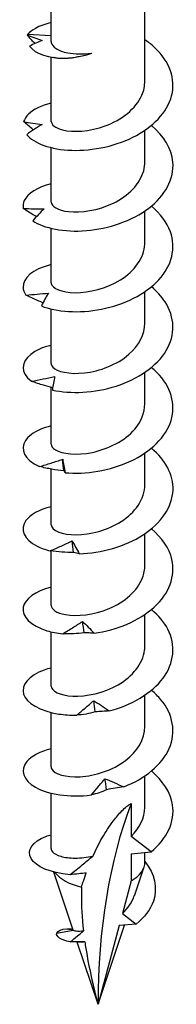
# Model space of a CAD drawing. Units: millimetres. Extents: x -35 to 81, y -386 to 0.
# Drawn here: x 67 to 77, y -386 to -320 of the extents above; entities that cross this region are included whole.
import ezdxf

# ---------------------------------------------------------------- set-up
doc = ezdxf.new("R2010")
doc.units = ezdxf.units.MM

# ---------------------------------------------------------------- blocks, each defined once
blk = doc.blocks.new('SWC10x180-ISO')
for p, q in [((-3.125, -9.182), (-3.125, -6.319)), ((3.125, -11.824), (3.125, -6.436)), ((-3.125, -8.804), (-4.704, -8.718)), ((-3.125, -14.518), (-3.125, -10.228)), ((3.125, -17.213), (3.125, -15.115)), ((-3.125, -19.907), (-3.125, -16.273)), ((3.125, -22.601), (3.125, -20.504)), ((-3.125, -25.296), (-3.125, -21.662)), ((3.125, -27.99), (3.125, -25.893)), ((-3.125, -30.685), (-3.125, -27.051)), ((3.125, -33.379), (3.125, -31.282)), ((-3.125, -36.074), (-3.125, -32.283)), ((3.125, -38.768), (3.125, -36.671)), ((-3.125, -41.463), (-3.125, -37.742)), ((3.125, -44.157), (3.125, -42.06)), ((-3.125, -46.851), (-3.125, -43.211)), ((3.125, -49.546), (3.125, -47.449)), ((-3.125, -52.24), (-3.125, -48.607)), ((3.125, -54.935), (3.125, -52.837)), ((-3.125, -57.629), (-3.125, -53.996)), ((3.125, -60.324), (3.125, -58.226)), ((-3.125, -63.081), (-3.125, -59.384)), ((2.21, -60.063), (2.21, -62.273)), ((3.536, -63.308), (2.21, -62.273)), ((2.21, -63.427), (3.536, -63.308)), ((2.21, -63.427), (2.21, -65.237)), ((3.125, -63.962), (3.125, -63.345)), ((2.425, -66.229), (3.068, -64.303)), ((-1.654, -68.536), (-2.952, -64.652)), ((2.21, -65.237), (1.628, -67.409)), ((1.628, -67.409), (2.544, -68.125)), ((0, -73.484), (1.768, -68.194)), ((1.409, -68.226), (0, -73.484)), ((2.544, -68.125), (1.409, -68.226)), ((-2.756, -68.729), (-1.657, -68.526)), ((-2.08, -68.433), (-1.665, -68.502)), ((0, -73.484), (-1.39, -69.326))]:
    blk.add_line(p, q)
for centre, major_axis, start_param, end_param in [((37.761, -95.286), (-26.701, 46.248), 0.441603, 0.785398), ((0, -63.962), (3.125, 0), 5.497787, 6.283185), ((0, -63.962), (3.125, 0), 3.546539, 4.352191)]:
    blk.add_ellipse(centre, major_axis=major_axis, ratio=0.57735, start_param=start_param, end_param=end_param)
for points, knots in [([(-3.121, -7.917), (-3.528, -8.014), (-3.885, -8.147), (-4.171, -8.308), (-4.39, -8.431), (-4.57, -8.57), (-4.704, -8.718)], [59.5799938, 59.5799938, 59.5799938, 59.5799938, 59.8914805, 59.8914805, 59.8914805, 60.1300834, 60.1300834, 60.1300834, 60.1300834]), ([(-4.756, -15.41), (-4.292, -15.977), (-3.151, -16.407), (-1.745, -16.452), (-0.344, -16.497), (1.291, -16.153), (2.573, -15.452), (3.852, -14.754), (4.752, -13.709), (4.954, -12.601), (5.157, -11.483), (4.646, -10.319), (3.604, -9.436), (3.454, -9.309), (3.294, -9.188), (3.124, -9.073)], [54.506302, 54.506302, 54.506302, 54.506302, 55.406769, 55.406769, 55.406769, 56.303925, 56.303925, 56.303925, 57.198374, 57.198374, 57.198374, 58.099824, 58.099824, 58.099824, 58.229731, 58.229731, 58.229731, 58.229731]), ([(-4.203, -9.321), (-4.215, -9.309), (-4.228, -9.296), (-4.403, -9.12), (-4.564, -8.945), (-4.719, -8.766)], [0.07490029, 0.07490029, 0.07490029, 0.07490029, 0.08115357, 0.08115357, 0.16155401, 0.16155401, 0.16155401, 0.16155401]), ([(-4.719, -8.766), (-4.549, -8.828), (-4.378, -8.888), (-4.048, -9.003), (-3.887, -9.058), (-3.727, -9.109)], [0, 0, 0, 0, 0.0800273, 0.0800273, 0.1574659, 0.1574659, 0.1574659, 0.1574659]), ([(-3.125, -9.182), (-3.125, -9.203), (-3.123, -9.224), (-3.095, -9.394), (-2.985, -9.537), (-2.608, -9.783), (-2.345, -9.882), (-1.795, -9.989), (-1.541, -10.014), (-0.995, -10.019), (-0.706, -9.998), (-0.409, -9.953)], [0.1124736, 0.1124736, 0.1124736, 0.1124736, 0.1314656, 0.1314656, 0.2629312, 0.2629312, 0.3943968, 0.3943968, 0.4874208, 0.4874208, 0.5804448, 0.5804448, 0.5804448, 0.5804448]), ([(-4.571, -9.499), (-4.19, -10.009), (-3.225, -10.319), (-2.187, -10.296), (-1.583, -10.282), (-0.959, -10.161), (-0.409, -9.953)], [0.401778, 0.401778, 0.401778, 0.401778, 1.27576, 1.27576, 1.27576, 1.784996, 1.784996, 1.784996, 1.784996]), ([(-0.98, -10.132), (-1.23, -10.198), (-1.469, -10.246), (-2.08, -10.333), (-2.407, -10.339), (-2.749, -10.302), (-2.832, -10.287), (-2.9, -10.268)], [0.0665627, 0.0665627, 0.0665627, 0.0665627, 0.1565313, 0.1565313, 0.3130626, 0.3130626, 0.3756024, 0.3756024, 0.3756024, 0.3756024]), ([(-3.119, -14.518), (-3.114, -14.742), (-2.848, -14.967), (-2.361, -15.088), (-1.671, -15.258), (-0.559, -15.204), (0.481, -14.821), (1.565, -14.422), (2.532, -13.669), (2.921, -12.776), (3.056, -12.468), (3.12, -12.146), (3.118, -11.824)], [54.192473, 54.192473, 54.192473, 54.192473, 54.906888, 54.906888, 54.906888, 55.917887, 55.917887, 55.917887, 56.970936, 56.970936, 56.970936, 57.334066, 57.334066, 57.334066, 57.334066]), ([(-3.12, -13.306), (-3.786, -13.469), (-4.319, -13.727), (-4.638, -14.038), (-4.799, -14.195), (-4.908, -14.364), (-4.961, -14.536)], [53.2968085, 53.2968085, 53.2968085, 53.2968085, 53.8097619, 53.8097619, 53.8097619, 54.0679513, 54.0679513, 54.0679513, 54.0679513]), ([(-4.312, -15.092), (-4.323, -15.083), (-4.335, -15.073), (-4.555, -14.896), (-4.761, -14.718), (-4.961, -14.536)], [0.07842504, 0.07842504, 0.07842504, 0.07842504, 0.08324352, 0.08324352, 0.16884714, 0.16884714, 0.16884714, 0.16884714]), ([(-4.961, -14.536), (-4.755, -14.572), (-4.549, -14.606), (-4.14, -14.669), (-3.937, -14.698), (-3.736, -14.723)], [0, 0, 0, 0, 0.080284, 0.080284, 0.1610588, 0.1610588, 0.1610588, 0.1610588]), ([(-3.736, -14.723), (-3.906, -14.823), (-4.077, -14.933), (-4.416, -15.163), (-4.587, -15.285), (-4.756, -15.41)], [0, 0, 0, 0, 0.0790766, 0.0790766, 0.1584643, 0.1584643, 0.1584643, 0.1584643]), ([(-4.353, -21.156), (-3.614, -21.653), (-2.258, -21.938), (-0.775, -21.815), (0.702, -21.693), (2.274, -21.162), (3.377, -20.323), (4.476, -19.486), (5.087, -18.353), (4.989, -17.238), (4.912, -16.35), (4.386, -15.484), (3.557, -14.789)], [48.423838, 48.423838, 48.423838, 48.423838, 49.324387, 49.324387, 49.324387, 50.22161, 50.22161, 50.22161, 51.116114, 51.116114, 51.116114, 51.829255, 51.829255, 51.829255, 51.829255]), ([(-3.124, -19.907), (-3.117, -20.187), (-2.686, -20.464), (-1.964, -20.546), (-1.144, -20.639), (0.025, -20.468), (1.022, -19.979), (2.017, -19.491), (2.808, -18.694), (3.045, -17.813), (3.098, -17.615), (3.123, -17.414), (3.121, -17.213)], [47.909288, 47.909288, 47.909288, 47.909288, 48.80036, 48.80036, 48.80036, 49.813286, 49.813286, 49.813286, 50.824016, 50.824016, 50.824016, 51.050881, 51.050881, 51.050881, 51.050881]), ([(-3.122, -18.693), (-4.045, -18.921), (-4.702, -19.339), (-4.917, -19.811), (-4.995, -19.981), (-5.018, -20.157), (-4.985, -20.331)], [47.0136232, 47.0136232, 47.0136232, 47.0136232, 47.7272979, 47.7272979, 47.7272979, 47.9854873, 47.9854873, 47.9854873, 47.9854873]), ([(-4.105, -20.881), (-4.163, -20.849), (-4.22, -20.816), (-4.515, -20.64), (-4.754, -20.488), (-4.985, -20.331)], [0.0630125, 0.0630125, 0.0630125, 0.0630125, 0.0832435, 0.0832435, 0.1688471, 0.1688471, 0.1688471, 0.1688471]), ([(-4.985, -20.331), (-4.752, -20.342), (-4.518, -20.35), (-4.055, -20.362), (-3.824, -20.366), (-3.595, -20.366)], [0, 0, 0, 0, 0.080284, 0.080284, 0.1610588, 0.1610588, 0.1610588, 0.1610588]), ([(-3.595, -20.366), (-3.722, -20.483), (-3.849, -20.61), (-4.101, -20.875), (-4.228, -21.014), (-4.353, -21.156)], [0, 0, 0, 0, 0.0790766, 0.0790766, 0.1584643, 0.1584643, 0.1584643, 0.1584643]), ([(-3.775, -26.846), (-2.79, -27.242), (-1.274, -27.36), (0.225, -27.064), (1.719, -26.768), (3.165, -26.063), (4.044, -25.108), (4.921, -24.156), (5.216, -22.971), (4.824, -21.885), (4.6, -21.262), (4.152, -20.678), (3.554, -20.18)], [42.341374, 42.341374, 42.341374, 42.341374, 43.241923, 43.241923, 43.241923, 44.139146, 44.139146, 44.139146, 45.03365, 45.03365, 45.03365, 45.546069, 45.546069, 45.546069, 45.546069]), ([(-3.125, -25.296), (-3.125, -25.312), (-3.124, -25.329), (-3.121, -25.345), (-3.066, -25.663), (-2.442, -25.953), (-1.525, -25.961), (-0.609, -25.968), (0.57, -25.684), (1.492, -25.107), (2.433, -24.518), (3.073, -23.634), (3.122, -22.723), (3.124, -22.682), (3.125, -22.642), (3.125, -22.602)], [41.626103, 41.626103, 41.626103, 41.626103, 41.678465, 41.678465, 41.678465, 42.68707, 42.68707, 42.68707, 43.694775, 43.694775, 43.694775, 44.722149, 44.722149, 44.722149, 44.767695, 44.767695, 44.767695, 44.767695]), ([(-3.125, -24.081), (-3.148, -24.086), (-3.171, -24.092), (-3.193, -24.098), (-4.343, -24.392), (-5.027, -24.997), (-4.999, -25.604), (-4.991, -25.778), (-4.927, -25.952), (-4.81, -26.118)], [40.730438, 40.730438, 40.730438, 40.730438, 40.74802, 40.74802, 40.74802, 41.644834, 41.644834, 41.644834, 41.903023, 41.903023, 41.903023, 41.903023]), ([(-3.045, -32.459), (-1.855, -32.729), (-0.239, -32.665), (1.216, -32.197), (2.667, -31.73), (3.929, -30.867), (4.549, -29.825), (5.168, -28.786), (5.136, -27.586), (4.465, -26.561), (4.232, -26.204), (3.922, -25.871), (3.556, -25.569)], [36.25891, 36.25891, 36.25891, 36.25891, 37.159459, 37.159459, 37.159459, 38.056682, 38.056682, 38.056682, 38.951186, 38.951186, 38.951186, 39.262884, 39.262884, 39.262884, 39.262884]), ([(-4.81, -26.118), (-4.558, -26.1), (-4.307, -26.08), (-3.807, -26.036), (-3.558, -26.012), (-3.31, -25.984)], [0, 0, 0, 0, 0.080284, 0.080284, 0.1610588, 0.1610588, 0.1610588, 0.1610588]), ([(-3.668, -26.633), (-3.791, -26.585), (-3.913, -26.534), (-4.295, -26.369), (-4.555, -26.246), (-4.81, -26.118)], [0.0436653, 0.0436653, 0.0436653, 0.0436653, 0.0832435, 0.0832435, 0.1688471, 0.1688471, 0.1688471, 0.1688471]), ([(-3.31, -25.984), (-3.388, -26.114), (-3.466, -26.252), (-3.621, -26.54), (-3.699, -26.692), (-3.775, -26.846)], [0, 0, 0, 0, 0.0790766, 0.0790766, 0.1584643, 0.1584643, 0.1584643, 0.1584643]), ([(-3.12, -30.685), (-3.122, -30.768), (-3.089, -30.85), (-3.018, -30.927), (-2.744, -31.227), (-1.917, -31.43), (-0.905, -31.316), (0.106, -31.203), (1.267, -30.768), (2.061, -30.076), (2.727, -29.495), (3.116, -28.743), (3.123, -27.99)], [35.342917, 35.342917, 35.342917, 35.342917, 35.604926, 35.604926, 35.604926, 36.620066, 36.620066, 36.620066, 37.633978, 37.633978, 37.633978, 38.48451, 38.48451, 38.48451, 38.48451]), ([(-3.123, -29.472), (-3.408, -29.54), (-3.668, -29.625), (-3.896, -29.726), (-4.833, -30.143), (-5.205, -30.809), (-4.88, -31.395), (-4.786, -31.564), (-4.638, -31.725), (-4.44, -31.872)], [34.447253, 34.447253, 34.447253, 34.447253, 34.665556, 34.665556, 34.665556, 35.56237, 35.56237, 35.56237, 35.820559, 35.820559, 35.820559, 35.820559]), ([(-4.44, -31.872), (-4.182, -31.825), (-3.922, -31.775), (-3.406, -31.672), (-3.148, -31.618), (-2.892, -31.561)], [0, 0, 0, 0, 0.080284, 0.080284, 0.1610588, 0.1610588, 0.1610588, 0.1610588]), ([(-2.892, -31.561), (-2.918, -31.697), (-2.945, -31.842), (-2.996, -32.142), (-3.021, -32.299), (-3.045, -32.459)], [0, 0, 0, 0, 0.0790766, 0.0790766, 0.1584643, 0.1584643, 0.1584643, 0.1584643]), ([(-2.193, -37.98), (-0.844, -38.103), (0.805, -37.849), (2.159, -37.217), (3.508, -36.588), (4.535, -35.592), (4.872, -34.494), (5.207, -33.4), (4.85, -32.222), (3.927, -31.29), (3.813, -31.174), (3.69, -31.063), (3.559, -30.956)], [30.176446, 30.176446, 30.176446, 30.176446, 31.076995, 31.076995, 31.076995, 31.974218, 31.974218, 31.974218, 32.868722, 32.868722, 32.868722, 32.979699, 32.979699, 32.979699, 32.979699]), ([(-3.022, -32.308), (-3.226, -32.26), (-3.43, -32.204), (-3.902, -32.062), (-4.174, -31.97), (-4.44, -31.872)], [0.0204373, 0.0204373, 0.0204373, 0.0204373, 0.0832435, 0.0832435, 0.1688471, 0.1688471, 0.1688471, 0.1688471]), ([(-3.117, -36.074), (-3.118, -36.208), (-3.029, -36.342), (-2.847, -36.453), (-2.407, -36.721), (-1.438, -36.84), (-0.379, -36.622), (0.677, -36.404), (1.787, -35.849), (2.449, -35.075), (2.883, -34.568), (3.114, -33.973), (3.118, -33.379)], [29.059732, 29.059732, 29.059732, 29.059732, 29.485061, 29.485061, 29.485061, 30.50879, 30.50879, 30.50879, 31.530939, 31.530939, 31.530939, 32.201325, 32.201325, 32.201325, 32.201325]), ([(-3.12, -34.862), (-3.665, -34.994), (-4.122, -35.19), (-4.443, -35.428), (-5.128, -35.938), (-5.175, -36.629), (-4.565, -37.161), (-4.39, -37.314), (-4.163, -37.454), (-3.893, -37.573)], [28.164067, 28.164067, 28.164067, 28.164067, 28.583092, 28.583092, 28.583092, 29.479906, 29.479906, 29.479906, 29.738095, 29.738095, 29.738095, 29.738095]), ([(-1.253, -43.397), (0.2, -43.357), (1.817, -42.913), (3.015, -42.133), (4.208, -41.356), (4.959, -40.256), (4.998, -39.137), (5.034, -38.133), (4.496, -37.127), (3.559, -36.344)], [24.093982, 24.093982, 24.093982, 24.093982, 24.994531, 24.994531, 24.994531, 25.891754, 25.891754, 25.891754, 26.696513, 26.696513, 26.696513, 26.696513]), ([(-3.893, -37.573), (-3.637, -37.496), (-3.38, -37.417), (-2.868, -37.254), (-2.613, -37.17), (-2.358, -37.083)], [0, 0, 0, 0, 0.080284, 0.080284, 0.1610588, 0.1610588, 0.1610588, 0.1610588]), ([(-2.358, -37.083), (-2.332, -37.219), (-2.305, -37.364), (-2.25, -37.664), (-2.222, -37.821), (-2.193, -37.98)], [0, 0, 0, 0, 0.0790766, 0.0790766, 0.1584643, 0.1584643, 0.1584643, 0.1584643]), ([(-2.273, -37.866), (-2.544, -37.84), (-2.815, -37.8), (-3.352, -37.701), (-3.625, -37.64), (-3.893, -37.573)], [0, 0, 0, 0, 0.0832435, 0.0832435, 0.1688471, 0.1688471, 0.1688471, 0.1688471]), ([(-2.193, -37.98), (-2.199, -37.96), (-2.209, -37.94), (-2.236, -37.903), (-2.253, -37.884), (-2.273, -37.866)], [0, 0, 0, 0, 0.0887535, 0.0887535, 0.1776791, 0.1776791, 0.1776791, 0.1776791]), ([(-3.117, -41.462), (-3.115, -41.644), (-2.947, -41.826), (-2.619, -41.952), (-2.046, -42.172), (-1.004, -42.204), (0.046, -41.907), (1.096, -41.61), (2.12, -40.984), (2.667, -40.178), (2.965, -39.74), (3.116, -39.254), (3.117, -38.768)], [22.776547, 22.776547, 22.776547, 22.776547, 23.353559, 23.353559, 23.353559, 24.362106, 24.362106, 24.362106, 25.370199, 25.370199, 25.370199, 25.918139, 25.918139, 25.918139, 25.918139]), ([(-3.121, -40.25), (-3.923, -40.447), (-4.529, -40.786), (-4.811, -41.183), (-5.218, -41.757), (-4.936, -42.434), (-4.067, -42.879), (-3.816, -43.008), (-3.521, -43.117), (-3.189, -43.202)], [21.880882, 21.880882, 21.880882, 21.880882, 22.500628, 22.500628, 22.500628, 23.397442, 23.397442, 23.397442, 23.655631, 23.655631, 23.655631, 23.655631]), ([(-0.263, -48.702), (1.236, -48.49), (2.757, -47.864), (3.749, -46.957), (4.739, -46.053), (5.184, -44.883), (4.924, -43.777), (4.75, -43.032), (4.258, -42.323), (3.555, -41.735)], [18.011518, 18.011518, 18.011518, 18.011518, 18.912067, 18.912067, 18.912067, 19.80929, 19.80929, 19.80929, 20.413328, 20.413328, 20.413328, 20.413328]), ([(-3.189, -43.202), (-2.946, -43.095), (-2.702, -42.987), (-2.216, -42.766), (-1.972, -42.653), (-1.729, -42.538)], [0, 0, 0, 0, 0.080284, 0.080284, 0.1610588, 0.1610588, 0.1610588, 0.1610588]), ([(-1.729, -42.538), (-1.651, -42.667), (-1.573, -42.806), (-1.415, -43.093), (-1.334, -43.244), (-1.253, -43.397)], [0, 0, 0, 0, 0.0790766, 0.0790766, 0.1584643, 0.1584643, 0.1584643, 0.1584643]), ([(-1.633, -43.31), (-1.892, -43.315), (-2.151, -43.305), (-2.667, -43.267), (-2.931, -43.238), (-3.189, -43.202)], [0, 0, 0, 0, 0.0832435, 0.0832435, 0.1688471, 0.1688471, 0.1688471, 0.1688471]), ([(-1.253, -43.397), (-1.31, -43.381), (-1.369, -43.365), (-1.496, -43.336), (-1.563, -43.323), (-1.633, -43.31)], [0, 0, 0, 0, 0.0887535, 0.0887535, 0.1776791, 0.1776791, 0.1776791, 0.1776791]), ([(-3.121, -46.851), (-3.115, -47.102), (-2.776, -47.352), (-2.18, -47.459), (-1.425, -47.594), (-0.283, -47.485), (0.741, -47.052), (1.764, -46.618), (2.634, -45.866), (2.966, -45), (3.071, -44.726), (3.121, -44.442), (3.119, -44.158)], [16.493361, 16.493361, 16.493361, 16.493361, 17.291983, 17.291983, 17.291983, 18.303539, 18.303539, 18.303539, 19.314559, 19.314559, 19.314559, 19.634954, 19.634954, 19.634954, 19.634954]), ([(-3.124, -45.636), (-4.188, -45.897), (-4.883, -46.416), (-4.986, -46.969), (-5.098, -47.573), (-4.5, -48.199), (-3.405, -48.531), (-3.09, -48.626), (-2.737, -48.698), (-2.357, -48.741)], [15.597697, 15.597697, 15.597697, 15.597697, 16.418164, 16.418164, 16.418164, 17.314978, 17.314978, 17.314978, 17.573167, 17.573167, 17.573167, 17.573167]), ([(0.738, -53.891), (2.222, -53.506), (3.585, -52.712), (4.334, -51.703), (5.08, -50.699), (5.2, -49.496), (4.652, -48.437), (4.406, -47.96), (4.027, -47.516), (3.555, -47.125)], [11.929054, 11.929054, 11.929054, 11.929054, 12.829603, 12.829603, 12.829603, 13.726826, 13.726826, 13.726826, 14.130143, 14.130143, 14.130143, 14.130143]), ([(-2.357, -48.741), (-2.137, -48.608), (-1.916, -48.472), (-1.474, -48.197), (-1.252, -48.057), (-1.031, -47.915)], [0, 0, 0, 0, 0.080284, 0.080284, 0.1610588, 0.1610588, 0.1610588, 0.1610588]), ([(-1.031, -47.915), (-0.905, -48.033), (-0.777, -48.159), (-0.522, -48.423), (-0.392, -48.561), (-0.263, -48.702)], [0, 0, 0, 0, 0.0790766, 0.0790766, 0.1584643, 0.1584643, 0.1584643, 0.1584643]), ([(-0.927, -48.676), (-1.164, -48.709), (-1.402, -48.728), (-1.876, -48.748), (-2.118, -48.748), (-2.357, -48.741)], [0, 0, 0, 0, 0.0832435, 0.0832435, 0.1688471, 0.1688471, 0.1688471, 0.1688471]), ([(-0.263, -48.702), (-0.367, -48.695), (-0.475, -48.689), (-0.696, -48.68), (-0.81, -48.677), (-0.927, -48.676)], [0, 0, 0, 0, 0.0887535, 0.0887535, 0.1776791, 0.1776791, 0.1776791, 0.1776791]), ([(-3.125, -52.24), (-3.124, -52.556), (-2.564, -52.862), (-1.687, -52.901), (-0.797, -52.94), (0.39, -52.693), (1.344, -52.14), (2.298, -51.588), (2.988, -50.739), (3.106, -49.843), (3.119, -49.744), (3.124, -49.645), (3.124, -49.546)], [10.210176, 10.210176, 10.210176, 10.210176, 11.210632, 11.210632, 11.210632, 12.225691, 12.225691, 12.225691, 13.240131, 13.240131, 13.240131, 13.351769, 13.351769, 13.351769, 13.351769]), ([(-3.124, -51.026), (-3.289, -51.065), (-3.445, -51.11), (-3.591, -51.161), (-4.629, -51.524), (-5.147, -52.165), (-4.961, -52.764), (-4.774, -53.364), (-3.882, -53.903), (-2.607, -54.097), (-2.24, -54.152), (-1.843, -54.181), (-1.431, -54.178)], [9.314511, 9.314511, 9.314511, 9.314511, 9.440486, 9.440486, 9.440486, 10.3357, 10.3357, 10.3357, 11.232514, 11.232514, 11.232514, 11.490703, 11.490703, 11.490703, 11.490703]), ([(1.709, -58.966), (3.119, -58.412), (4.27, -57.472), (4.744, -56.392), (5.216, -55.317), (5.008, -54.12), (4.194, -53.139), (4.01, -52.918), (3.796, -52.708), (3.558, -52.512)], [5.84659, 5.84659, 5.84659, 5.84659, 6.747139, 6.747139, 6.747139, 7.644362, 7.644362, 7.644362, 7.846958, 7.846958, 7.846958, 7.846958]), ([(-1.431, -54.178), (-1.242, -54.021), (-1.053, -53.861), (-0.673, -53.539), (-0.482, -53.375), (-0.291, -53.208)], [0, 0, 0, 0, 0.080284, 0.080284, 0.1610588, 0.1610588, 0.1610588, 0.1610588]), ([(-0.291, -53.208), (-0.122, -53.309), (0.05, -53.418), (0.392, -53.647), (0.565, -53.768), (0.738, -53.891)], [0, 0, 0, 0, 0.0790766, 0.0790766, 0.1584643, 0.1584643, 0.1584643, 0.1584643]), ([(0.738, -53.891), (0.59, -53.899), (0.439, -53.908), (0.131, -53.93), (-0.025, -53.943), (-0.184, -53.957)], [0, 0, 0, 0, 0.0887535, 0.0887535, 0.1776791, 0.1776791, 0.1776791, 0.1776791]), ([(-0.184, -53.957), (-0.389, -54.016), (-0.596, -54.061), (-1.009, -54.133), (-1.221, -54.159), (-1.431, -54.178)], [0, 0, 0, 0, 0.0832435, 0.0832435, 0.1688471, 0.1688471, 0.1688471, 0.1688471]), ([(-3.123, -57.63), (-3.124, -57.68), (-3.112, -57.73), (-3.085, -57.779), (-2.916, -58.093), (-2.174, -58.343), (-1.192, -58.285), (-0.211, -58.228), (0.976, -57.855), (1.835, -57.204), (2.63, -56.601), (3.12, -55.77), (3.124, -54.935)], [3.926991, 3.926991, 3.926991, 3.926991, 4.086683, 4.086683, 4.086683, 5.106478, 5.106478, 5.106478, 6.125553, 6.125553, 6.125553, 7.068583, 7.068583, 7.068583, 7.068583]), ([(-3.12, -56.417), (-3.862, -56.599), (-4.438, -56.901), (-4.741, -57.259), (-5.222, -57.828), (-5.005, -58.521), (-4.17, -58.991), (-3.346, -59.454), (-1.936, -59.683), (-0.447, -59.504)], [3.031326, 3.031326, 3.031326, 3.031326, 3.603564, 3.603564, 3.603564, 4.511405, 4.511405, 4.511405, 5.408239, 5.408239, 5.408239, 5.408239]), ([(-0.447, -59.504), (-0.298, -59.327), (-0.147, -59.148), (0.155, -58.786), (0.307, -58.602), (0.46, -58.415)], [0, 0, 0, 0, 0.080284, 0.080284, 0.1610588, 0.1610588, 0.1610588, 0.1610588]), ([(0.46, -58.415), (0.666, -58.494), (0.874, -58.581), (1.29, -58.766), (1.5, -58.865), (1.709, -58.966)], [0, 0, 0, 0, 0.0790766, 0.0790766, 0.1584643, 0.1584643, 0.1584643, 0.1584643]), ([(3.536, -63.308), (4.596, -62.439), (5.138, -61.284), (4.967, -60.167), (4.841, -59.342), (4.328, -58.548), (3.556, -57.901)], [0, 0, 0, 0, 0.899619, 0.899619, 0.899619, 1.563772, 1.563772, 1.563772, 1.563772]), ([(0.566, -59.151), (0.401, -59.232), (0.234, -59.299), (-0.102, -59.414), (-0.275, -59.463), (-0.447, -59.504)], [0, 0, 0, 0, 0.0832435, 0.0832435, 0.1688471, 0.1688471, 0.1688471, 0.1688471]), ([(1.709, -58.966), (1.523, -58.993), (1.335, -59.022), (0.954, -59.084), (0.761, -59.117), (0.566, -59.151)], [0, 0, 0, 0, 0.0887535, 0.0887535, 0.1776791, 0.1776791, 0.1776791, 0.1776791]), ([(-0.339, -63.581), (-0.152, -63.164), (0.056, -62.75), (0.481, -62.009), (0.754, -61.582), (1.189, -61.009), (1.384, -60.776), (1.691, -60.464), (1.797, -60.367), (2.006, -60.195), (2.11, -60.121), (2.21, -60.063)], [3.1968723, 3.1968723, 3.1968723, 3.1968723, 3.3500759, 3.3500759, 3.4905529, 3.4905529, 3.5755711, 3.5755711, 3.6180802, 3.6180802, 3.6605893, 3.6605893, 3.6605893, 3.6605893]), ([(-1.867, -64.826), (-3.183, -64.729), (-4.157, -64.275), (-4.459, -63.745), (-4.768, -63.204), (-4.375, -62.603), (-3.473, -62.268), (-3.364, -62.228), (-3.247, -62.191), (-3.125, -62.159)], [1.186639, 1.186639, 1.186639, 1.186639, 2.098924, 2.098924, 2.098924, 3.028494, 3.028494, 3.028494, 3.141311, 3.141311, 3.141311, 3.141311]), ([(-3.125, -63.081), (-3.125, -63.155), (-3.095, -63.228), (-2.932, -63.418), (-2.744, -63.524), (-2.221, -63.675), (-1.891, -63.719), (-1.151, -63.716), (-0.751, -63.673), (-0.339, -63.581)], [0.3305293, 0.3305293, 0.3305293, 0.3305293, 0.4103754, 0.4103754, 0.5471672, 0.5471672, 0.683959, 0.683959, 0.8158693, 0.8158693, 0.8158693, 0.8158693]), ([(-1.867, -64.826), (-1.598, -64.615), (-1.322, -64.396), (-0.814, -63.983), (-0.577, -63.786), (-0.339, -63.581)], [-0.2349369, -0.2349369, -0.2349369, -0.2349369, -0.1226909, -0.1226909, -0.0241697, -0.0241697, -0.0241697, -0.0241697]), ([(3.124, -63.951), (3.79, -64.76), (3.987, -65.724), (3.687, -66.588), (3.487, -67.164), (3.079, -67.694), (2.544, -68.125)], [1.012653, 1.012653, 1.012653, 1.012653, 1.890748, 1.890748, 1.890748, 2.475194, 2.475194, 2.475194, 2.475194]), ([(-0.788, -64.698), (-0.956, -64.731), (-1.124, -64.754), (-1.476, -64.795), (-1.677, -64.812), (-1.867, -64.826)], [-0.1880222, -0.1880222, -0.1880222, -0.1880222, -0.1056621, -0.1056621, 0, 0, 0, 0]), ([(-1.101, -65.65), (-1.062, -65.518), (-1.021, -65.387), (-0.921, -65.077), (-0.857, -64.89), (-0.788, -64.698)], [2.9340882, 2.9340882, 2.9340882, 2.9340882, 2.9864406, 2.9864406, 3.0591064, 3.0591064, 3.0591064, 3.0591064]), ([(-1.101, -65.65), (-1.106, -65.788), (-1.109, -65.927), (-1.119, -66.89), (-1.07, -67.726), (-0.975, -68.571)], [1.0224228, 1.0224228, 1.0224228, 1.0224228, 1.0848093, 1.0848093, 1.4552829, 1.4552829, 1.4552829, 1.4552829]), ([(-1.85, -69.31), (-1.694, -69.184), (-1.532, -69.051), (-1.245, -68.809), (-1.107, -68.69), (-0.975, -68.571)], [-0.132292, -0.132292, -0.132292, -0.132292, -0.0654418, -0.0654418, -0.0093376, -0.0093376, -0.0093376, -0.0093376]), ([(-1.654, -68.536), (-1.65, -68.549), (-1.613, -68.564), (-1.449, -68.59), (-1.295, -68.597), (-1.056, -68.579), (-1.016, -68.575), (-0.975, -68.571)], [0.0239179, 0.0239179, 0.0239179, 0.0239179, 0.0915314, 0.0915314, 0.1863047, 0.1863047, 0.2044544, 0.2044544, 0.2044544, 0.2044544]), ([(-0.88, -69.312), (-1.03, -69.319), (-1.192, -69.32), (-1.499, -69.318), (-1.681, -69.314), (-1.85, -69.31)], [-0.1584485, -0.1584485, -0.1584485, -0.1584485, -0.0885805, -0.0885805, 0, 0, 0, 0]), ([(-0.88, -69.312), (-1.011, -69.33), (-1.121, -69.337), (-1.281, -69.34), (-1.334, -69.336), (-1.374, -69.33), (-1.382, -69.329), (-1.386, -69.327)], [0.1990216, 0.1990216, 0.1990216, 0.1990216, 0.261009, 0.261009, 0.315955, 0.315955, 0.3362303, 0.3362303, 0.3362303, 0.3362303]), ([(-0.88, -69.312), (-0.859, -69.458), (-0.837, -69.604), (-0.616, -70.995), (-0.331, -72.249), (0, -73.484)], [1.5635054, 1.5635054, 1.5635054, 1.5635054, 1.627214, 1.627214, 2.1696186, 2.1696186, 2.1696186, 2.1696186])]:
    blk.add_open_spline(points, degree=3, knots=knots)
for points in [[(-4.704, -8.718), (-4.71, -8.734), (-4.715, -8.75), (-4.719, -8.766)], [(-3.727, -9.109), (-4.008, -9.227), (-4.292, -9.36), (-4.571, -9.499)], [(-2.9, -10.268), (-2.921, -10.262), (-2.937, -10.258), (-2.949, -10.255)], [(-2.273, -37.866), (-2.302, -37.605), (-2.33, -37.344), (-2.358, -37.083)], [(-1.633, -43.31), (-1.665, -43.053), (-1.697, -42.795), (-1.729, -42.538)], [(-0.927, -48.676), (-0.962, -48.422), (-0.997, -48.169), (-1.031, -47.915)], [(-0.184, -53.957), (-0.22, -53.708), (-0.256, -53.458), (-0.291, -53.208)], [(0.566, -59.151), (0.531, -58.906), (0.495, -58.661), (0.46, -58.415)], [(2.21, -62.273), (2.788, -61.714), (3.114, -61.019), (3.121, -60.323)], [(1.628, -67.409), (1.99, -67.076), (2.27, -66.667), (2.418, -66.227)], [(-1.85, -69.31), (-2.492, -69.199), (-2.809, -68.944), (-2.756, -68.729)], [(-2.756, -68.729), (-2.675, -68.579), (-2.423, -68.466), (-2.08, -68.433)], [(-2.08, -68.433), (-1.952, -68.43), (-1.817, -68.438), (-1.681, -68.455)], [(-1.663, -68.524), (-1.663, -68.524), (-1.661, -68.524), (-1.658, -68.524)], [(-1.386, -69.327), (-1.395, -69.324), (-1.404, -69.321), (-1.412, -69.319)]]:
    blk.add_open_spline(points, degree=3)

msp = doc.modelspace()

# ---------------------------------------------------------------- block references
msp.add_blockref('SWC10x180-ISO', (71.8, -312.624))

doc.saveas('drawing.dxf')
